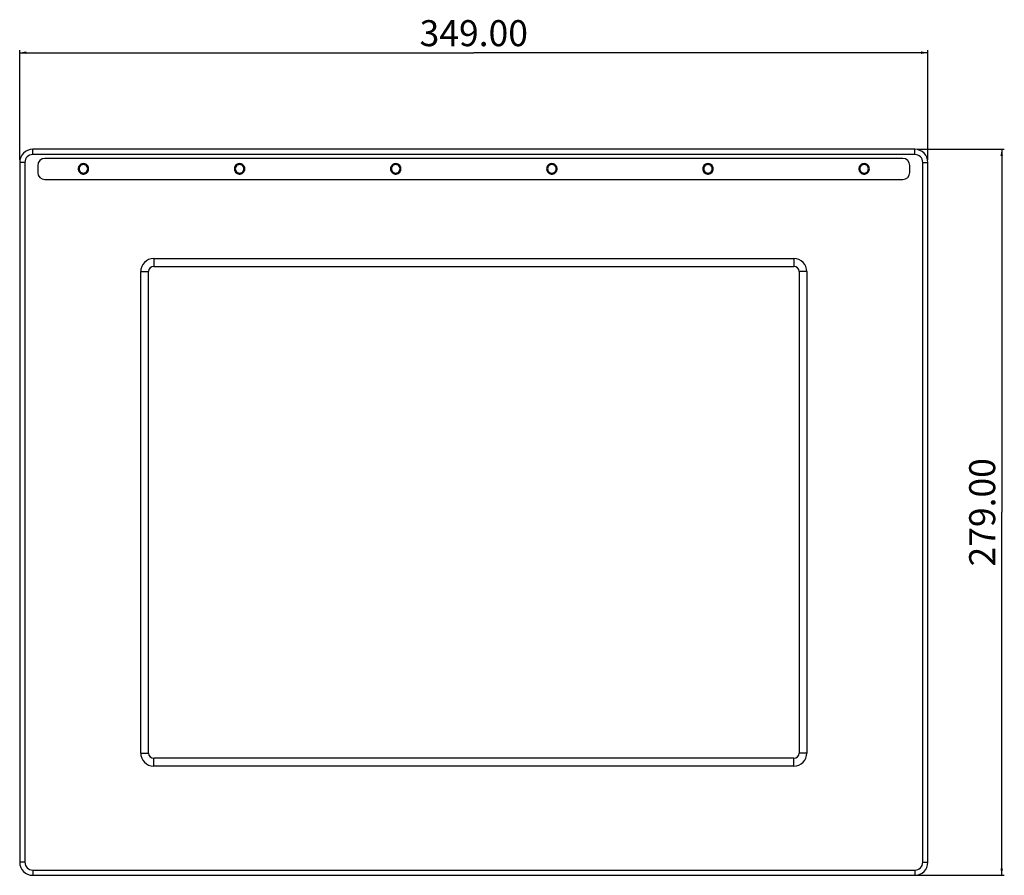
# Model space of a CAD drawing. Units: millimetres. Extents: x 0 to 1189, y 0 to 841.
# Drawn here: x 209 to 588, y 282 to 611 of the extents above; entities that cross this region are included whole.
import ezdxf

# ---------------------------------------------------------------- set-up
doc = ezdxf.new("R2010")
doc.units = ezdxf.units.MM
doc.header["$LTSCALE"] = 65.395
doc.linetypes.add('HIDDEN', pattern=[0.2, 0.1, -0.1])
doc.layers.get('0').update_dxf_attribs({"linetype": 'CONTINUOUS'})
doc.layers.add('0_COMPONENTS', color=7, linetype='CONTINUOUS')
doc.styles.get("Standard").update_dxf_attribs({"font": 'txt', "width": 0.9})
doc.dimstyles.new('DIMSTYLE_1', dxfattribs={"dimtxt": 10, "dimasz": 2.6, "dimexe": 1, "dimexo": 1, "dimgap": 2.5, "dimtad": 1, "dimzin": 0, "dimdsep": 46, "dimtxsty": 'Standard', "dimblk": '_FILLED', "dimblk1": '_FILLED', "dimblk2": '_FILLED', "dimcen": 0.09, "dimadec": 0, "dimazin": 0, "dimtp": 0.05, "dimtm": 0.05, "dimtfac": 1, "dimtofl": 0, "dimtmove": 0, "dimatfit": 3, "dimldrblk": '_FILLED', "dimfxl": 1, "dimtolj": 1, "dimtzin": 0, "dimarcsym": 0})

# ---------------------------------------------------------------- blocks, each defined once
blk = doc.blocks.new('_FILLED')
at = {"color": 0, "linetype": 'ByBlock'}
blk.add_solid([(0, 0), (-1, 0.19), (-1, -0.19)], dxfattribs=at)
blk = doc.blocks.new('*D1')
at = {"color": 2, "linetype": 'Continuous'}
for p, q in [((209.42, 557.26), (209.42, 599.4)), ((209.42, 598.4), (383.92, 598.4)), ((558.42, 598.4), (383.92, 598.4)), ((558.42, 557.26), (558.42, 599.4))]:
    blk.add_line(p, q, dxfattribs=at)
at = {"color": 2, "linetype": 'Continuous', "xscale": 2.6, "yscale": 2.6, "zscale": 2.6, "rotation": 180}
blk.add_blockref('_FILLED', (209.42, 598.4), dxfattribs=at)
at = {"color": 2, "linetype": 'Continuous', "xscale": 2.6, "yscale": 2.6, "zscale": 2.6}
blk.add_blockref('_FILLED', (558.42, 598.4), dxfattribs=at)
at = {"color": 2, "linetype": 'Continuous', "insert": (383.92, 610.9), "char_height": 10, "width": 54, "attachment_point": 2, "line_spacing_factor": 0.9}
blk.add_mtext('349.00', dxfattribs=at)
blk = doc.blocks.new('*D2')
at = {"color": 2, "linetype": 'Continuous'}
for p, q in [((554.42, 561.26), (587.79, 561.26)), ((586.79, 561.26), (586.79, 421.76)), ((586.79, 282.26), (586.79, 421.76)), ((554.42, 282.26), (587.79, 282.26))]:
    blk.add_line(p, q, dxfattribs=at)
at = {"color": 2, "linetype": 'Continuous', "xscale": 2.6, "yscale": 2.6, "zscale": 2.6}
for p, rotation in [((586.79, 561.26), 90), ((586.79, 282.26), 270)]:
    blk.add_blockref('_FILLED', p, dxfattribs=dict(at, rotation=rotation))
at = {"color": 2, "linetype": 'Continuous', "insert": (574.29, 421.76), "char_height": 10, "width": 54, "attachment_point": 2, "rotation": 90, "line_spacing_factor": 0.9}
blk.add_mtext('279.00', dxfattribs=at)

msp = doc.modelspace()

# ---------------------------------------------------------------- linework, layer by layer
at = {"layer": '0_COMPONENTS', "color": 7, "linetype": 'Continuous'}
for p, q in [((553.425, 561.257), (214.425, 561.257)), ((209.425, 556.257), (209.425, 287.257)), ((211.425, 556.257), (211.425, 287.257)), ((553.425, 559.257), (214.425, 559.257)), ((548.775, 557.757), (219.075, 557.757)), ((556.425, 287.257), (556.425, 556.257)), ((558.425, 287.257), (558.425, 556.257)), ((216.375, 555.057), (216.375, 552.357)), ((551.475, 552.357), (551.475, 555.057)), ((219.075, 549.657), (548.775, 549.657)), ((260.925, 519.257), (506.925, 519.257)), ((260.925, 516.257), (506.925, 516.257)), ((255.925, 329.257), (255.925, 514.257)), ((258.925, 329.257), (258.925, 514.257)), ((508.925, 514.257), (508.925, 329.257)), ((511.925, 514.257), (511.925, 329.257)), ((506.925, 327.257), (260.925, 327.257)), ((506.925, 324.257), (260.925, 324.257)), ((214.425, 284.257), (553.425, 284.257)), ((214.425, 282.257), (553.425, 282.257))]:
    msp.add_line(p, q, dxfattribs=at)
at = {"layer": '0_COMPONENTS', "color": 9, "linetype": 'Continuous'}
for p, q in [((214.425, 559.257), (214.425, 561.257)), ((553.425, 559.257), (553.425, 561.257)), ((211.425, 556.257), (209.425, 556.257)), ((556.425, 556.257), (558.425, 556.257)), ((260.925, 519.257), (260.925, 516.257)), ((506.925, 519.257), (506.925, 516.257)), ((255.925, 514.257), (258.925, 514.257)), ((511.925, 514.257), (508.925, 514.257)), ((255.925, 329.257), (258.925, 329.257)), ((511.925, 329.257), (508.925, 329.257)), ((260.925, 324.257), (260.925, 327.257)), ((506.925, 324.257), (506.925, 327.257)), ((211.425, 287.257), (209.425, 287.257)), ((214.425, 284.257), (214.425, 282.257)), ((553.425, 284.257), (553.425, 282.257)), ((556.425, 287.257), (558.425, 287.257))]:
    msp.add_line(p, q, dxfattribs=at)
at = {"layer": '0_COMPONENTS', "color": 7, "linetype": 'Continuous'}
for centre, radius, start, end in [((214.425, 556.257), 5, 90, 180), ((553.425, 556.257), 5, 0, 90), ((214.425, 556.257), 3, 90, 180), ((219.075, 555.057), 2.7, 90, 180), ((548.775, 555.057), 2.7, 0, 90), ((553.425, 556.257), 3, 0, 90), ((233.925, 553.757), 2, 157.5, 180), ((233.925, 553.757), 2, 180, 202.5), ((233.925, 553.757), 2, 22.5, 157.5), ((233.925, 553.757), 2, 202.5, 337.5), ((233.925, 553.757), 1.65, 154.28571, 180), ((233.925, 553.757), 1.65, 180, 205.71429), ((233.925, 553.757), 1.65, 25.71429, 154.28571), ((233.925, 553.757), 1.65, 205.71429, 334.28571), ((233.925, 553.757), 1.65, 0, 25.71429), ((233.925, 553.757), 1.65, 334.28571, 360), ((233.925, 553.757), 2, 0, 22.5), ((233.925, 553.757), 2, 337.5, 360), ((293.925, 553.757), 2, 157.5, 180), ((293.925, 553.757), 2, 180, 202.5), ((293.925, 553.757), 2, 22.5, 157.5), ((293.925, 553.757), 2, 202.5, 337.5), ((293.925, 553.757), 1.65, 154.28571, 180), ((293.925, 553.757), 1.65, 180, 205.71429), ((293.925, 553.757), 1.65, 25.71429, 154.28571), ((293.925, 553.757), 1.65, 205.71429, 334.28571), ((293.925, 553.757), 1.65, 0, 25.71429), ((293.925, 553.757), 1.65, 334.28571, 360), ((293.925, 553.757), 2, 0, 22.5), ((293.925, 553.757), 2, 337.5, 360), ((353.925, 553.757), 2, 157.5, 180), ((353.925, 553.757), 2, 180, 202.5), ((353.925, 553.757), 2, 22.5, 157.5), ((353.925, 553.757), 2, 202.5, 337.5), ((353.925, 553.757), 1.65, 154.28571, 180), ((353.925, 553.757), 1.65, 180, 205.71429), ((353.925, 553.757), 1.65, 25.71429, 154.28571), ((353.925, 553.757), 1.65, 205.71429, 334.28571), ((353.925, 553.757), 1.65, 0, 25.71429), ((353.925, 553.757), 1.65, 334.28571, 360), ((353.925, 553.757), 2, 0, 22.5), ((353.925, 553.757), 2, 337.5, 360), ((413.925, 553.757), 2, 157.5, 180), ((413.925, 553.757), 2, 180, 202.5), ((413.925, 553.757), 2, 22.5, 157.5), ((413.925, 553.757), 2, 202.5, 337.5), ((413.925, 553.757), 1.65, 154.28571, 180), ((413.925, 553.757), 1.65, 180, 205.71429), ((413.925, 553.757), 1.65, 25.71429, 154.28571), ((413.925, 553.757), 1.65, 205.71429, 334.28571), ((413.925, 553.757), 1.65, 0, 25.71429), ((413.925, 553.757), 1.65, 334.28571, 360), ((413.925, 553.757), 2, 0, 22.5), ((413.925, 553.757), 2, 337.5, 360), ((473.925, 553.757), 2, 157.5, 180), ((473.925, 553.757), 2, 180, 202.5), ((473.925, 553.757), 2, 22.5, 157.5), ((473.925, 553.757), 2, 202.5, 337.5), ((473.925, 553.757), 1.65, 154.28571, 180), ((473.925, 553.757), 1.65, 180, 205.71429), ((473.925, 553.757), 1.65, 25.71429, 154.28571), ((473.925, 553.757), 1.65, 205.71429, 334.28571), ((473.925, 553.757), 1.65, 0, 25.71429), ((473.925, 553.757), 1.65, 334.28571, 360), ((473.925, 553.757), 2, 0, 22.5), ((473.925, 553.757), 2, 337.5, 360), ((533.925, 553.757), 2, 157.5, 180), ((533.925, 553.757), 2, 180, 202.5), ((533.925, 553.757), 2, 22.5, 157.5), ((533.925, 553.757), 2, 202.5, 337.5), ((533.925, 553.757), 1.65, 154.28571, 180), ((533.925, 553.757), 1.65, 180, 205.71429), ((533.925, 553.757), 1.65, 25.71429, 154.28571), ((533.925, 553.757), 1.65, 205.71429, 334.28571), ((533.925, 553.757), 1.65, 0, 25.71429), ((533.925, 553.757), 1.65, 334.28571, 360), ((533.925, 553.757), 2, 0, 22.5), ((533.925, 553.757), 2, 337.5, 360), ((219.075, 552.357), 2.7, 180, 270), ((548.775, 552.357), 2.7, 270, 360), ((260.925, 514.257), 5, 90, 180), ((506.925, 514.257), 5, 0, 90), ((260.925, 514.257), 2, 90, 180), ((506.925, 514.257), 2, 0, 90), ((260.925, 329.257), 5, 180, 270), ((260.925, 329.257), 2, 180, 270), ((506.925, 329.257), 2, 270, 360), ((506.925, 329.257), 5, 270, 360), ((214.425, 287.257), 5, 180, 270), ((214.425, 287.257), 3, 180, 270), ((553.425, 287.257), 5, 270, 360), ((553.425, 287.257), 3, 270, 360)]:
    msp.add_arc(centre, radius, start, end, dxfattribs=at)
at = {"layer": '0_COMPONENTS', "color": 8, "linetype": 'HIDDEN'}
for centre, start, end in [((233.925, 553.757), 0, 180), ((233.925, 553.757), 180, 360), ((293.925, 553.757), 0, 180), ((293.925, 553.757), 180, 360), ((353.925, 553.757), 0, 180), ((353.925, 553.757), 180, 360), ((413.925, 553.757), 0, 180), ((413.925, 553.757), 180, 360), ((473.925, 553.757), 0, 180), ((473.925, 553.757), 180, 360), ((533.925, 553.757), 0, 180), ((533.925, 553.757), 180, 360)]:
    msp.add_arc(centre, 2, start, end, dxfattribs=at)

# ---------------------------------------------------------------- dimensions: what is measured, and where the dimension line sits
at = {"color": 2, "linetype": 'Continuous'}
dim = msp.add_linear_dim(base=(558.425, 598.401), p1=(209.425, 556.257), p2=(558.425, 556.257), dimstyle='DIMSTYLE_1', dxfattribs=at)
dim.commit()
dim.dimension.update_dxf_attribs({"geometry": '*D1', "text_midpoint": (383.925, 598.401), "dimtype": 160})
dim = msp.add_linear_dim(base=(586.787, 282.257), p1=(553.425, 561.257), p2=(553.425, 282.257), angle=270, dimstyle='DIMSTYLE_1', dxfattribs=at)
dim.commit()
dim.dimension.update_dxf_attribs({"geometry": '*D2', "text_midpoint": (586.787, 421.757), "dimtype": 160})

doc.saveas('drawing.dxf')
